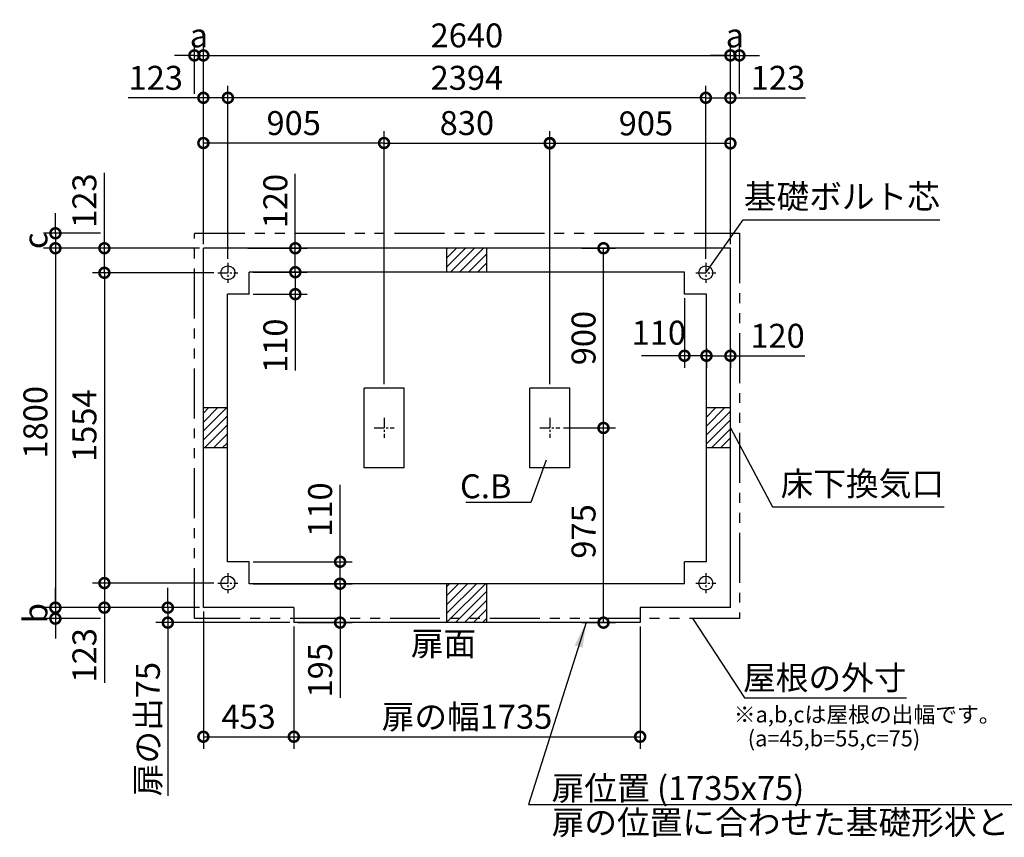
# Model space of a CAD drawing. Extents: x 140 to 16307, y 0 to 8667.
# Drawn here: x 5979 to 10911, y 4573 to 8667 of the extents above; entities that cross this region are included whole.
import ezdxf
from ezdxf.enums import TextEntityAlignment as Align

# ---------------------------------------------------------------- set-up
doc = ezdxf.new("R2010")
doc.units = 0
doc.header["$LTSCALE"] = 20
doc.header["$PDMODE"] = 3
doc.header["$PDSIZE"] = 2
doc.linetypes.add('CENTER', pattern=[2, 1.25, -0.25, 0.25, -0.25])
doc.linetypes.add('PHANTOM', pattern=[2.5, 1.25, -0.25, 0.25, -0.25, 0.25, -0.25])
doc.layers.get('0').update_dxf_attribs({"linetype": 'CONTINUOUS'})
doc.layers.get('DEFPOINTS').update_dxf_attribs({"linetype": 'CONTINUOUS'})
for name, color, linetype in [('センター', 3, 'CENTER'), ('寸法', 4, 'CONTINUOUS'), ('想像線', 6, 'PHANTOM'), ('細線', 5, 'CONTINUOUS'), ('部品1', 7, 'CONTINUOUS')]:
    doc.layers.add(name, color=color, linetype=linetype)
doc.styles.add('STYLE1', font='isocp.shx', dxfattribs={"bigfont": 'bigfont.shx'})
doc.dimstyles.new('INABA_S40G', dxfattribs={"dimscale": 40, "dimtxt": 3, "dimasz": 2.5, "dimexe": 1.5, "dimexo": 0.5, "dimgap": 1, "dimtad": 3, "dimdec": 1, "dimdsep": 46, "dimtxsty": 'STYLE1', "dimblk1": 'DOTSMALL', "dimblk2": 'DOTSMALL', "dimsah": 1, "dimcen": 0, "dimclrt": 7, "dimadec": 0, "dimazin": 0, "dimtfac": 1, "dimtdec": 4, "dimtix": 1, "dimtmove": 0, "dimatfit": 3, "dimldrblk": 'DOTSMALL', "dimfxl": 1, "dimtolj": 1, "dimtzin": 0, "dimarcsym": 0})

# ---------------------------------------------------------------- blocks, each defined once
blk = doc.blocks.new('_DOTSMALL')
at = {"color": 0, "linetype": 'ByBlock', "ltscale": 50, "const_width": 0.5}
blk.add_lwpolyline([(-0.0625, 0, 1), (0.0625, 0, 1)], format="xyb", close=True, dxfattribs=at)
blk = doc.blocks.new('*D1')
at = {"layer": 'DEFPOINTS', "color": 0, "ltscale": 50}
for p in [(7129.2, 5952.9), (7584.1, 5952.9), (7129.2, 5842.9)]:
    blk.add_point(p, dxfattribs=at)
at = {"layer": '寸法', "color": 0, "lineweight": -2, "ltscale": 50}
for p, q in [((7584.1, 5952.9), (7584.1, 6338)), ((7149.2, 5952.9), (7644.1, 5952.9)), ((7584.1, 5842.9), (7584.1, 5952.9)), ((7149.2, 5842.9), (7644.1, 5842.9))]:
    blk.add_line(p, q, dxfattribs=at)
at = {"layer": '寸法', "color": 0, "lineweight": -2, "ltscale": 50, "xscale": 100, "yscale": 100, "zscale": 100}
for p, rotation in [((7584.1, 5952.9), 90), ((7584.1, 5842.9), 270)]:
    blk.add_blockref('_DOTSMALL', p, dxfattribs=dict(at, rotation=rotation))
at = {"layer": '寸法', "color": 7, "ltscale": 50, "insert": (7484.1, 6214), "char_height": 120, "attachment_point": 5, "rotation": 90, "style": 'STYLE1'}
blk.add_mtext('\\A1;110', dxfattribs=at)
blk = doc.blocks.new('*D2')
at = {"layer": 'DEFPOINTS', "color": 0, "ltscale": 50}
for p in [(7129.2, 5842.9), (7352.2, 5647.9), (7584.1, 5647.9)]:
    blk.add_point(p, dxfattribs=at)
at = {"layer": '寸法', "color": 0, "lineweight": -2, "ltscale": 50}
for p, q in [((7149.2, 5842.9), (7644.1, 5842.9)), ((7584.1, 5842.9), (7584.1, 5647.9)), ((7372.2, 5647.9), (7644.1, 5647.9)), ((7584.1, 5647.9), (7584.1, 5270.5))]:
    blk.add_line(p, q, dxfattribs=at)
at = {"layer": '寸法', "color": 0, "lineweight": -2, "ltscale": 50, "xscale": 100, "yscale": 100, "zscale": 100}
for p, rotation in [((7584.1, 5842.9), 90), ((7584.1, 5647.9), 270)]:
    blk.add_blockref('_DOTSMALL', p, dxfattribs=dict(at, rotation=rotation))
at = {"layer": '寸法', "color": 7, "ltscale": 50, "insert": (7484.1, 5409.2), "char_height": 120, "attachment_point": 5, "rotation": 90, "style": 'STYLE1'}
blk.add_mtext('\\A1;195', dxfattribs=at)
blk = doc.blocks.new('*D3')
at = {"layer": 'DEFPOINTS', "color": 0, "ltscale": 50}
for p in [(7022.2, 8276.3), (7022.2, 7449.9), (9416.2, 7449.9)]:
    blk.add_point(p, dxfattribs=at)
at = {"layer": '寸法', "color": 0, "lineweight": -2, "ltscale": 50}
for p, q in [((7022.2, 7469.9), (7022.2, 8336.3)), ((9416.2, 7469.9), (9416.2, 8336.3)), ((9416.2, 8276.3), (7022.2, 8276.3))]:
    blk.add_line(p, q, dxfattribs=at)
at = {"layer": '寸法', "color": 0, "lineweight": -2, "ltscale": 50, "xscale": 100, "yscale": 100, "zscale": 100, "rotation": 180}
blk.add_blockref('_DOTSMALL', (7022.2, 8276.3), dxfattribs=at)
at = {"layer": '寸法', "color": 0, "lineweight": -2, "ltscale": 50, "xscale": 100, "yscale": 100, "zscale": 100}
blk.add_blockref('_DOTSMALL', (9416.2, 8276.3), dxfattribs=at)
at = {"layer": '寸法', "color": 7, "ltscale": 50, "insert": (8219.2, 8376.3), "char_height": 120, "attachment_point": 5, "style": 'STYLE1'}
blk.add_mtext('\\A1;2394', dxfattribs=at)
blk = doc.blocks.new('*D4')
at = {"layer": 'DEFPOINTS', "color": 0, "ltscale": 50}
for p in [(9539.2, 8488.7), (6899.2, 7522.9), (9539.2, 7522.9)]:
    blk.add_point(p, dxfattribs=at)
at = {"layer": '寸法', "color": 0, "lineweight": -2, "ltscale": 50}
for p, q in [((6899.2, 7542.9), (6899.2, 8548.7)), ((9539.2, 7542.9), (9539.2, 8548.7)), ((6899.2, 8488.7), (9539.2, 8488.7))]:
    blk.add_line(p, q, dxfattribs=at)
at = {"layer": '寸法', "color": 0, "lineweight": -2, "ltscale": 50, "xscale": 100, "yscale": 100, "zscale": 100, "rotation": 180}
blk.add_blockref('_DOTSMALL', (6899.2, 8488.7), dxfattribs=at)
at = {"layer": '寸法', "color": 0, "lineweight": -2, "ltscale": 50, "xscale": 100, "yscale": 100, "zscale": 100}
blk.add_blockref('_DOTSMALL', (9539.2, 8488.7), dxfattribs=at)
at = {"layer": '寸法', "color": 7, "ltscale": 50, "insert": (8219.2, 8588.7), "char_height": 120, "attachment_point": 5, "style": 'STYLE1'}
blk.add_mtext('\\A1;2640', dxfattribs=at)
blk = doc.blocks.new('*D5')
at = {"layer": 'DEFPOINTS', "color": 0, "ltscale": 50}
for p in [(6899.2, 8276.3), (6899.2, 7522.9), (7022.2, 7449.9)]:
    blk.add_point(p, dxfattribs=at)
at = {"layer": '寸法', "color": 0, "lineweight": -2, "ltscale": 50}
for p, q in [((6899.2, 7542.9), (6899.2, 8336.3)), ((7022.2, 7469.9), (7022.2, 8336.3)), ((6899.2, 8276.3), (6522.2, 8276.3)), ((7022.2, 8276.3), (6899.2, 8276.3))]:
    blk.add_line(p, q, dxfattribs=at)
at = {"layer": '寸法', "color": 0, "lineweight": -2, "ltscale": 50, "xscale": 100, "yscale": 100, "zscale": 100, "rotation": 180}
blk.add_blockref('_DOTSMALL', (6899.2, 8276.3), dxfattribs=at)
at = {"layer": '寸法', "color": 0, "lineweight": -2, "ltscale": 50, "xscale": 100, "yscale": 100, "zscale": 100}
blk.add_blockref('_DOTSMALL', (7022.2, 8276.3), dxfattribs=at)
at = {"layer": '寸法', "color": 7, "ltscale": 50, "insert": (6660.7, 8376.3), "char_height": 120, "attachment_point": 5, "style": 'STYLE1'}
blk.add_mtext('\\A1;123', dxfattribs=at)
blk = doc.blocks.new('*D6')
at = {"layer": 'DEFPOINTS', "color": 0, "ltscale": 50}
for p in [(6899.2, 8488.7), (6854.2, 8276.3), (6899.2, 7671.2)]:
    blk.add_point(p, dxfattribs=at)
at = {"layer": '寸法', "color": 0, "lineweight": -2, "ltscale": 50}
for p, q in [((6854.2, 8296.3), (6854.2, 8548.7)), ((6899.2, 7691.2), (6899.2, 8548.7)), ((6854.2, 8488.7), (6754.2, 8488.7)), ((6854.2, 8488.7), (6899.2, 8488.7)), ((6899.2, 8488.7), (6999.2, 8488.7))]:
    blk.add_line(p, q, dxfattribs=at)
at = {"layer": '寸法', "color": 0, "lineweight": -2, "ltscale": 50, "xscale": 100, "yscale": 100, "zscale": 100}
blk.add_blockref('_DOTSMALL', (6854.2, 8488.7), dxfattribs=at)
at = {"layer": '寸法', "color": 0, "lineweight": -2, "ltscale": 50, "xscale": 100, "yscale": 100, "zscale": 100, "rotation": 180}
blk.add_blockref('_DOTSMALL', (6899.2, 8488.7), dxfattribs=at)
at = {"layer": '寸法', "color": 7, "ltscale": 50, "insert": (6876.7, 8588.7), "char_height": 120, "attachment_point": 5, "style": 'STYLE1'}
blk.add_mtext('\\A1;a', dxfattribs=at)
blk = doc.blocks.new('*D7')
at = {"layer": 'DEFPOINTS', "color": 0, "ltscale": 50}
for p in [(6972.2, 7399.9), (6403.3, 5845.9), (6972.2, 5845.9)]:
    blk.add_point(p, dxfattribs=at)
at = {"layer": '寸法', "color": 0, "lineweight": -2, "ltscale": 50}
for p, q in [((6952.2, 7399.9), (6343.3, 7399.9)), ((6403.3, 7399.9), (6403.3, 5845.9)), ((6952.2, 5845.9), (6343.3, 5845.9))]:
    blk.add_line(p, q, dxfattribs=at)
at = {"layer": '寸法', "color": 0, "lineweight": -2, "ltscale": 50, "xscale": 100, "yscale": 100, "zscale": 100}
for p, rotation in [((6403.3, 7399.9), 90), ((6403.3, 5845.9), 270)]:
    blk.add_blockref('_DOTSMALL', p, dxfattribs=dict(at, rotation=rotation))
at = {"layer": '寸法', "color": 7, "ltscale": 50, "insert": (6303.3, 6634.1), "char_height": 120, "attachment_point": 5, "rotation": 90, "style": 'STYLE1'}
blk.add_mtext('\\A1;1554', dxfattribs=at)
blk = doc.blocks.new('*D8')
at = {"layer": 'DEFPOINTS', "color": 0, "ltscale": 50}
for p in [(6899.2, 7522.9), (6157.8, 5722.9), (6899.2, 5722.9)]:
    blk.add_point(p, dxfattribs=at)
at = {"layer": '寸法', "color": 0, "lineweight": -2, "ltscale": 50}
for p, q in [((6879.2, 7522.9), (6097.8, 7522.9)), ((6157.8, 7522.9), (6157.8, 5722.9)), ((6879.2, 5722.9), (6097.8, 5722.9))]:
    blk.add_line(p, q, dxfattribs=at)
at = {"layer": '寸法', "color": 0, "lineweight": -2, "ltscale": 50, "xscale": 100, "yscale": 100, "zscale": 100}
for p, rotation in [((6157.8, 7522.9), 90), ((6157.8, 5722.9), 270)]:
    blk.add_blockref('_DOTSMALL', p, dxfattribs=dict(at, rotation=rotation))
at = {"layer": '寸法', "color": 7, "ltscale": 50, "insert": (6057.8, 6651.3), "char_height": 120, "attachment_point": 5, "rotation": 90, "style": 'STYLE1'}
blk.add_mtext('\\A1;1800', dxfattribs=at)
blk = doc.blocks.new('*D9')
at = {"layer": 'DEFPOINTS', "color": 0, "ltscale": 50}
for p in [(6972.2, 5845.9), (6403.3, 5722.9), (6899.2, 5722.9)]:
    blk.add_point(p, dxfattribs=at)
at = {"layer": '寸法', "color": 0, "lineweight": -2, "ltscale": 50}
for p, q in [((6952.2, 5845.9), (6343.3, 5845.9)), ((6403.3, 5845.9), (6403.3, 5722.9)), ((6879.2, 5722.9), (6343.3, 5722.9)), ((6403.3, 5722.9), (6403.3, 5345.9))]:
    blk.add_line(p, q, dxfattribs=at)
at = {"layer": '寸法', "color": 0, "lineweight": -2, "ltscale": 50, "xscale": 100, "yscale": 100, "zscale": 100}
for p, rotation in [((6403.3, 5845.9), 90), ((6403.3, 5722.9), 270)]:
    blk.add_blockref('_DOTSMALL', p, dxfattribs=dict(at, rotation=rotation))
at = {"layer": '寸法', "color": 7, "ltscale": 50, "insert": (6303.3, 5484.4), "char_height": 120, "attachment_point": 5, "rotation": 90, "style": 'STYLE1'}
blk.add_mtext('\\A1;123', dxfattribs=at)
blk = doc.blocks.new('*D10')
at = {"layer": 'DEFPOINTS', "color": 0, "ltscale": 50}
for p in [(6899.2, 5722.9), (6157.8, 5667.9), (6403.3, 5667.9)]:
    blk.add_point(p, dxfattribs=at)
at = {"layer": '寸法', "color": 0, "lineweight": -2, "ltscale": 50}
for p, q in [((6157.8, 5722.9), (6157.8, 5822.9)), ((6879.2, 5722.9), (6097.8, 5722.9)), ((6157.8, 5722.9), (6157.8, 5667.9)), ((6383.3, 5667.9), (6097.8, 5667.9)), ((6157.8, 5667.9), (6157.8, 5567.9))]:
    blk.add_line(p, q, dxfattribs=at)
at = {"layer": '寸法', "color": 0, "lineweight": -2, "ltscale": 50, "xscale": 100, "yscale": 100, "zscale": 100}
for p, rotation in [((6157.8, 5722.9), 270), ((6157.8, 5667.9), 90)]:
    blk.add_blockref('_DOTSMALL', p, dxfattribs=dict(at, rotation=rotation))
at = {"layer": '寸法', "color": 7, "ltscale": 50, "insert": (6057.8, 5695.4), "char_height": 120, "attachment_point": 5, "rotation": 90, "style": 'STYLE1'}
blk.add_mtext('\\A1;b', dxfattribs=at)
blk = doc.blocks.new('*D11')
at = {"layer": 'DEFPOINTS', "color": 0, "ltscale": 50}
for p in [(6899.2, 7522.9), (6403.3, 7399.9), (6972.2, 7399.9)]:
    blk.add_point(p, dxfattribs=at)
at = {"layer": '寸法', "color": 0, "lineweight": -2, "ltscale": 50}
for p, q in [((6403.3, 7522.9), (6403.3, 7899.9)), ((6879.2, 7522.9), (6343.3, 7522.9)), ((6403.3, 7399.9), (6403.3, 7522.9)), ((6952.2, 7399.9), (6343.3, 7399.9))]:
    blk.add_line(p, q, dxfattribs=at)
at = {"layer": '寸法', "color": 0, "lineweight": -2, "ltscale": 50, "xscale": 100, "yscale": 100, "zscale": 100}
for p, rotation in [((6403.3, 7522.9), 90), ((6403.3, 7399.9), 270)]:
    blk.add_blockref('_DOTSMALL', p, dxfattribs=dict(at, rotation=rotation))
at = {"layer": '寸法', "color": 7, "ltscale": 50, "insert": (6303.3, 7761.4), "char_height": 120, "attachment_point": 5, "rotation": 90, "style": 'STYLE1'}
blk.add_mtext('\\A1;123', dxfattribs=at)
blk = doc.blocks.new('*D12')
at = {"layer": 'DEFPOINTS', "color": 0, "ltscale": 50}
for p in [(6403.3, 7597.9), (6157.8, 7522.9), (6899.2, 7522.9)]:
    blk.add_point(p, dxfattribs=at)
at = {"layer": '寸法', "color": 0, "lineweight": -2, "ltscale": 50}
for p, q in [((6157.8, 7597.9), (6157.8, 7697.9)), ((6383.3, 7597.9), (6097.8, 7597.9)), ((6157.8, 7597.9), (6157.8, 7522.9)), ((6879.2, 7522.9), (6097.8, 7522.9)), ((6157.8, 7522.9), (6157.8, 7422.9))]:
    blk.add_line(p, q, dxfattribs=at)
at = {"layer": '寸法', "color": 0, "lineweight": -2, "ltscale": 50, "xscale": 100, "yscale": 100, "zscale": 100}
for p, rotation in [((6157.8, 7597.9), 270), ((6157.8, 7522.9), 90)]:
    blk.add_blockref('_DOTSMALL', p, dxfattribs=dict(at, rotation=rotation))
at = {"layer": '寸法', "color": 7, "ltscale": 50, "insert": (6057.8, 7560.4), "char_height": 120, "attachment_point": 5, "rotation": 90, "style": 'STYLE1'}
blk.add_mtext('\\A1;c', dxfattribs=at)
blk = doc.blocks.new('*D13')
at = {"layer": 'DEFPOINTS', "color": 0, "ltscale": 50}
for p in [(9416.2, 8276.3), (9539.2, 7522.9), (9416.2, 7449.9)]:
    blk.add_point(p, dxfattribs=at)
at = {"layer": '寸法', "color": 0, "lineweight": -2, "ltscale": 50}
for p, q in [((9416.2, 7469.9), (9416.2, 8336.3)), ((9539.2, 7542.9), (9539.2, 8336.3)), ((9416.2, 8276.3), (9539.2, 8276.3)), ((9539.2, 8276.3), (9916.2, 8276.3))]:
    blk.add_line(p, q, dxfattribs=at)
at = {"layer": '寸法', "color": 0, "lineweight": -2, "ltscale": 50, "xscale": 100, "yscale": 100, "zscale": 100, "rotation": 180}
blk.add_blockref('_DOTSMALL', (9416.2, 8276.3), dxfattribs=at)
at = {"layer": '寸法', "color": 0, "lineweight": -2, "ltscale": 50, "xscale": 100, "yscale": 100, "zscale": 100}
blk.add_blockref('_DOTSMALL', (9539.2, 8276.3), dxfattribs=at)
at = {"layer": '寸法', "color": 7, "ltscale": 50, "insert": (9777.7, 8376.3), "char_height": 120, "attachment_point": 5, "style": 'STYLE1'}
blk.add_mtext('\\A1;123', dxfattribs=at)
blk = doc.blocks.new('*D14')
at = {"layer": 'DEFPOINTS', "color": 0, "ltscale": 50}
for p in [(9584.2, 8488.7), (9584.2, 8276.3), (9539.2, 7671.2)]:
    blk.add_point(p, dxfattribs=at)
at = {"layer": '寸法', "color": 0, "lineweight": -2, "ltscale": 50}
for p, q in [((9539.2, 7691.2), (9539.2, 8548.7)), ((9584.2, 8296.3), (9584.2, 8548.7)), ((9539.2, 8488.7), (9439.2, 8488.7)), ((9539.2, 8488.7), (9584.2, 8488.7)), ((9584.2, 8488.7), (9684.2, 8488.7))]:
    blk.add_line(p, q, dxfattribs=at)
at = {"layer": '寸法', "color": 0, "lineweight": -2, "ltscale": 50, "xscale": 100, "yscale": 100, "zscale": 100}
blk.add_blockref('_DOTSMALL', (9539.2, 8488.7), dxfattribs=at)
at = {"layer": '寸法', "color": 0, "lineweight": -2, "ltscale": 50, "xscale": 100, "yscale": 100, "zscale": 100, "rotation": 180}
blk.add_blockref('_DOTSMALL', (9584.2, 8488.7), dxfattribs=at)
at = {"layer": '寸法', "color": 7, "ltscale": 50, "insert": (9561.7, 8588.7), "char_height": 120, "attachment_point": 5, "style": 'STYLE1'}
blk.add_mtext('\\A1;a', dxfattribs=at)
blk = doc.blocks.new('*D15')
at = {"layer": 'DEFPOINTS', "color": 0, "ltscale": 50}
for p in [(9419.2, 7042.9), (9539.2, 7042.9), (9419.2, 6984.4)]:
    blk.add_point(p, dxfattribs=at)
at = {"layer": '寸法', "color": 0, "lineweight": -2, "ltscale": 50}
for p, q in [((9419.2, 7022.9), (9419.2, 6924.4)), ((9539.2, 7022.9), (9539.2, 6924.4)), ((9419.2, 6984.4), (9539.2, 6984.4)), ((9539.2, 6984.4), (9911.3, 6984.4))]:
    blk.add_line(p, q, dxfattribs=at)
at = {"layer": '寸法', "color": 0, "lineweight": -2, "ltscale": 50, "xscale": 100, "yscale": 100, "zscale": 100, "rotation": 180}
blk.add_blockref('_DOTSMALL', (9419.2, 6984.4), dxfattribs=at)
at = {"layer": '寸法', "color": 0, "lineweight": -2, "ltscale": 50, "xscale": 100, "yscale": 100, "zscale": 100}
blk.add_blockref('_DOTSMALL', (9539.2, 6984.4), dxfattribs=at)
at = {"layer": '寸法', "color": 7, "ltscale": 50, "insert": (9775.3, 7084.4), "char_height": 120, "attachment_point": 5, "style": 'STYLE1'}
blk.add_mtext('\\A1;120', dxfattribs=at)
blk = doc.blocks.new('*D16')
at = {"layer": 'DEFPOINTS', "color": 0, "ltscale": 50}
for p in [(7129.2, 7402.9), (7129.2, 7292.9), (7359.7, 7292.9)]:
    blk.add_point(p, dxfattribs=at)
at = {"layer": '寸法', "color": 0, "lineweight": -2, "ltscale": 50}
for p, q in [((7149.2, 7402.9), (7419.7, 7402.9)), ((7359.7, 7402.9), (7359.7, 7292.9)), ((7149.2, 7292.9), (7419.7, 7292.9)), ((7359.7, 7292.9), (7359.7, 6910.6))]:
    blk.add_line(p, q, dxfattribs=at)
at = {"layer": '寸法', "color": 0, "lineweight": -2, "ltscale": 50, "xscale": 100, "yscale": 100, "zscale": 100}
for p, rotation in [((7359.7, 7402.9), 90), ((7359.7, 7292.9), 270)]:
    blk.add_blockref('_DOTSMALL', p, dxfattribs=dict(at, rotation=rotation))
at = {"layer": '寸法', "color": 7, "ltscale": 50, "insert": (7259.7, 7034.6), "char_height": 120, "attachment_point": 5, "rotation": 90, "style": 'STYLE1'}
blk.add_mtext('\\A1;110', dxfattribs=at)
blk = doc.blocks.new('*D17')
at = {"layer": 'DEFPOINTS', "color": 0, "ltscale": 50}
for p in [(7101.2, 7522.9), (7129.2, 7402.9), (7359.7, 7402.9)]:
    blk.add_point(p, dxfattribs=at)
at = {"layer": '寸法', "color": 0, "lineweight": -2, "ltscale": 50}
for p, q in [((7359.7, 7522.9), (7359.7, 7895)), ((7121.2, 7522.9), (7419.7, 7522.9)), ((7359.7, 7402.9), (7359.7, 7522.9)), ((7149.2, 7402.9), (7419.7, 7402.9))]:
    blk.add_line(p, q, dxfattribs=at)
at = {"layer": '寸法', "color": 0, "lineweight": -2, "ltscale": 50, "xscale": 100, "yscale": 100, "zscale": 100}
for p, rotation in [((7359.7, 7522.9), 90), ((7359.7, 7402.9), 270)]:
    blk.add_blockref('_DOTSMALL', p, dxfattribs=dict(at, rotation=rotation))
at = {"layer": '寸法', "color": 7, "ltscale": 50, "insert": (7259.7, 7759), "char_height": 120, "attachment_point": 5, "rotation": 90, "style": 'STYLE1'}
blk.add_mtext('\\A1;120', dxfattribs=at)
blk = doc.blocks.new('*D18')
at = {"layer": 'DEFPOINTS', "color": 0, "ltscale": 50}
for p in [(8774.7, 7522.9), (8903.5, 7522.9), (8683.7, 6622.9)]:
    blk.add_point(p, dxfattribs=at)
at = {"layer": '寸法', "color": 0, "lineweight": -2, "ltscale": 50}
for p, q in [((8794.7, 7522.9), (8963.5, 7522.9)), ((8903.5, 6622.9), (8903.5, 7522.9)), ((8703.7, 6622.9), (8963.5, 6622.9))]:
    blk.add_line(p, q, dxfattribs=at)
at = {"layer": '寸法', "color": 0, "lineweight": -2, "ltscale": 50, "xscale": 100, "yscale": 100, "zscale": 100}
for p, rotation in [((8903.5, 7522.9), 90), ((8903.5, 6622.9), 270)]:
    blk.add_blockref('_DOTSMALL', p, dxfattribs=dict(at, rotation=rotation))
at = {"layer": '寸法', "color": 7, "ltscale": 50, "insert": (8803.5, 7072.9), "char_height": 120, "attachment_point": 5, "rotation": 90, "style": 'STYLE1'}
blk.add_mtext('\\A1;900', dxfattribs=at)
blk = doc.blocks.new('*D19')
at = {"layer": 'DEFPOINTS', "color": 0, "ltscale": 50}
for p in [(8683.7, 6622.9), (8903.5, 6622.9), (8774.7, 5647.9)]:
    blk.add_point(p, dxfattribs=at)
at = {"layer": '寸法', "color": 0, "lineweight": -2, "ltscale": 50}
for p, q in [((8703.7, 6622.9), (8963.5, 6622.9)), ((8903.5, 5647.9), (8903.5, 6622.9)), ((8794.7, 5647.9), (8963.5, 5647.9))]:
    blk.add_line(p, q, dxfattribs=at)
at = {"layer": '寸法', "color": 0, "lineweight": -2, "ltscale": 50, "xscale": 100, "yscale": 100, "zscale": 100}
for p, rotation in [((8903.5, 6622.9), 90), ((8903.5, 5647.9), 270)]:
    blk.add_blockref('_DOTSMALL', p, dxfattribs=dict(at, rotation=rotation))
at = {"layer": '寸法', "color": 7, "ltscale": 50, "insert": (8803.5, 6104.5), "char_height": 120, "attachment_point": 5, "rotation": 90, "style": 'STYLE1'}
blk.add_mtext('\\A1;975', dxfattribs=at)
blk = doc.blocks.new('*D21')
at = {"layer": 'DEFPOINTS', "color": 0, "ltscale": 50}
for p in [(8634.2, 8048.1), (9539.2, 7522.9), (8634.2, 6822.9)]:
    blk.add_point(p, dxfattribs=at)
at = {"layer": '寸法', "color": 0, "lineweight": -2, "ltscale": 50}
for p, q in [((8634.2, 6842.9), (8634.2, 8108.1)), ((9539.2, 7542.9), (9539.2, 8108.1)), ((9539.2, 8048.1), (8634.2, 8048.1))]:
    blk.add_line(p, q, dxfattribs=at)
at = {"layer": '寸法', "color": 0, "lineweight": -2, "ltscale": 50, "xscale": 100, "yscale": 100, "zscale": 100, "rotation": 180}
blk.add_blockref('_DOTSMALL', (8634.2, 8048.1), dxfattribs=at)
at = {"layer": '寸法', "color": 0, "lineweight": -2, "ltscale": 50, "xscale": 100, "yscale": 100, "zscale": 100}
blk.add_blockref('_DOTSMALL', (9539.2, 8048.1), dxfattribs=at)
at = {"layer": '寸法', "color": 7, "ltscale": 50, "insert": (9116, 8148.1), "char_height": 120, "attachment_point": 5, "style": 'STYLE1'}
blk.add_mtext('\\A1;905', dxfattribs=at)
blk = doc.blocks.new('*D20')
at = {"layer": 'DEFPOINTS', "color": 0, "ltscale": 50}
for p in [(6899.2, 8049.8), (6899.2, 7522.9), (7804.2, 6822.9)]:
    blk.add_point(p, dxfattribs=at)
at = {"layer": '寸法', "color": 0, "lineweight": -2, "ltscale": 50}
for p, q in [((6899.2, 7542.9), (6899.2, 8109.8)), ((7804.2, 6842.9), (7804.2, 8109.8)), ((7804.2, 8049.8), (6899.2, 8049.8))]:
    blk.add_line(p, q, dxfattribs=at)
at = {"layer": '寸法', "color": 0, "lineweight": -2, "ltscale": 50, "xscale": 100, "yscale": 100, "zscale": 100, "rotation": 180}
blk.add_blockref('_DOTSMALL', (6899.2, 8049.8), dxfattribs=at)
at = {"layer": '寸法', "color": 0, "lineweight": -2, "ltscale": 50, "xscale": 100, "yscale": 100, "zscale": 100}
blk.add_blockref('_DOTSMALL', (7804.2, 8049.8), dxfattribs=at)
at = {"layer": '寸法', "color": 7, "ltscale": 50, "insert": (7351.7, 8149.8), "char_height": 120, "attachment_point": 5, "style": 'STYLE1'}
blk.add_mtext('\\A1;905', dxfattribs=at)
blk = doc.blocks.new('*D22')
at = {"layer": 'DEFPOINTS', "color": 0, "ltscale": 50}
for p in [(8634.2, 8049.8), (7804.2, 6822.9), (8634.2, 6822.9)]:
    blk.add_point(p, dxfattribs=at)
at = {"layer": '寸法', "color": 0, "lineweight": -2, "ltscale": 50}
for p, q in [((7804.2, 6842.9), (7804.2, 8109.8)), ((8634.2, 6842.9), (8634.2, 8109.8)), ((7804.2, 8049.8), (8634.2, 8049.8))]:
    blk.add_line(p, q, dxfattribs=at)
at = {"layer": '寸法', "color": 0, "lineweight": -2, "ltscale": 50, "xscale": 100, "yscale": 100, "zscale": 100, "rotation": 180}
blk.add_blockref('_DOTSMALL', (7804.2, 8049.8), dxfattribs=at)
at = {"layer": '寸法', "color": 0, "lineweight": -2, "ltscale": 50, "xscale": 100, "yscale": 100, "zscale": 100}
blk.add_blockref('_DOTSMALL', (8634.2, 8049.8), dxfattribs=at)
at = {"layer": '寸法', "color": 7, "ltscale": 50, "insert": (8219.2, 8149.8), "char_height": 120, "attachment_point": 5, "style": 'STYLE1'}
blk.add_mtext('\\A1;830', dxfattribs=at)
blk = doc.blocks.new('*D23')
at = {"layer": 'DEFPOINTS', "color": 0, "ltscale": 50}
for p in [(6721, 5722.9), (6899.2, 5722.9), (7352.2, 5647.9)]:
    blk.add_point(p, dxfattribs=at)
at = {"layer": '寸法', "color": 0, "lineweight": -2, "ltscale": 50}
for p, q in [((6721, 5722.9), (6721, 5822.9)), ((6879.2, 5722.9), (6661, 5722.9)), ((6721, 5722.9), (6721, 5647.9)), ((7332.2, 5647.9), (6661, 5647.9)), ((6721, 5647.9), (6721, 4780.9))]:
    blk.add_line(p, q, dxfattribs=at)
at = {"layer": '寸法', "color": 0, "lineweight": -2, "ltscale": 50, "xscale": 100, "yscale": 100, "zscale": 100}
for p, rotation in [((6721, 5722.9), 270), ((6721, 5647.9), 90)]:
    blk.add_blockref('_DOTSMALL', p, dxfattribs=dict(at, rotation=rotation))
at = {"layer": '寸法', "color": 7, "ltscale": 50, "insert": (6621, 5114.4), "char_height": 120, "attachment_point": 5, "rotation": 90, "style": 'STYLE1'}
blk.add_mtext('\\A1;扉の出75', dxfattribs=at)
blk = doc.blocks.new('*D24')
at = {"layer": 'DEFPOINTS', "color": 0, "ltscale": 50}
for p in [(7352.2, 5647.9), (9087.2, 5647.9), (9087.2, 5076.5)]:
    blk.add_point(p, dxfattribs=at)
at = {"layer": '寸法', "color": 0, "lineweight": -2, "ltscale": 50}
for p, q in [((7352.2, 5627.9), (7352.2, 5016.5)), ((9087.2, 5627.9), (9087.2, 5016.5)), ((7352.2, 5076.5), (9087.2, 5076.5))]:
    blk.add_line(p, q, dxfattribs=at)
at = {"layer": '寸法', "color": 0, "lineweight": -2, "ltscale": 50, "xscale": 100, "yscale": 100, "zscale": 100, "rotation": 180}
blk.add_blockref('_DOTSMALL', (7352.2, 5076.5), dxfattribs=at)
at = {"layer": '寸法', "color": 0, "lineweight": -2, "ltscale": 50, "xscale": 100, "yscale": 100, "zscale": 100}
blk.add_blockref('_DOTSMALL', (9087.2, 5076.5), dxfattribs=at)
at = {"layer": '寸法', "color": 7, "ltscale": 50, "insert": (8219.7, 5176.5), "char_height": 120, "attachment_point": 5, "style": 'STYLE1'}
blk.add_mtext('\\A1;扉の幅1735', dxfattribs=at)
blk = doc.blocks.new('*D31')
at = {"layer": 'DEFPOINTS', "color": 0, "ltscale": 50}
for p in [(6899.2, 5722.9), (7352.2, 5647.9), (7352.2, 5076.5)]:
    blk.add_point(p, dxfattribs=at)
at = {"layer": '寸法', "color": 0, "lineweight": -2, "ltscale": 50}
for p, q in [((6899.2, 5702.9), (6899.2, 5016.5)), ((7352.2, 5627.9), (7352.2, 5016.5)), ((6899.2, 5076.5), (7352.2, 5076.5))]:
    blk.add_line(p, q, dxfattribs=at)
at = {"layer": '寸法', "color": 0, "lineweight": -2, "ltscale": 50, "xscale": 100, "yscale": 100, "zscale": 100, "rotation": 180}
blk.add_blockref('_DOTSMALL', (6899.2, 5076.5), dxfattribs=at)
at = {"layer": '寸法', "color": 0, "lineweight": -2, "ltscale": 50, "xscale": 100, "yscale": 100, "zscale": 100}
blk.add_blockref('_DOTSMALL', (7352.2, 5076.5), dxfattribs=at)
at = {"layer": '寸法', "color": 7, "ltscale": 50, "insert": (7125.7, 5176.5), "char_height": 120, "attachment_point": 5, "style": 'STYLE1'}
blk.add_mtext('\\A1;453', dxfattribs=at)

msp = doc.modelspace()

# ---------------------------------------------------------------- hatches: boundary and pattern name
at = {"layer": '細線', "ltscale": 50}
h = msp.add_hatch(dxfattribs=at)
h.set_pattern_fill('LINE', color=256, scale=10, angle=45, style=0)
h.paths.add_polyline_path([(8319.21, 5842.92), (8119.21, 5842.92), (8119.21, 5667.92), (8319.21, 5667.92)])
h.paths.add_polyline_path([(8319.21, 5667.92), (8119.21, 5667.92), (8119.21, 5647.92), (8319.21, 5647.92)])

# ---------------------------------------------------------------- linework, layer by layer
at = {"layer": 'センター', "ltscale": 2}
for p, q in [((7022.21, 7449.92), (7022.21, 7349.92)), ((9416.21, 7449.92), (9416.21, 7349.92)), ((6972.21, 7399.92), (7072.21, 7399.92)), ((9366.21, 7399.92), (9466.21, 7399.92)), ((7804.21, 6672.92), (7804.21, 6572.92)), ((8634.21, 6672.92), (8634.21, 6572.92)), ((7754.21, 6622.92), (7854.21, 6622.92)), ((8584.21, 6622.92), (8684.21, 6622.92)), ((7022.21, 5895.92), (7022.21, 5795.92)), ((9416.21, 5895.92), (9416.21, 5795.92)), ((6972.21, 5845.92), (7072.21, 5845.92)), ((9366.21, 5845.92), (9466.21, 5845.92))]:
    msp.add_line(p, q, dxfattribs=at)
at = {"layer": '寸法', "ltscale": 50}
for p, q in [((9309.21, 7272.92), (9309.21, 6924.42)), ((9419.21, 7022.92), (9419.21, 6924.42)), ((9309.21, 6984.42), (9094.11, 6984.42)), ((9439.21, 6984.42), (9309.21, 6984.42))]:
    msp.add_line(p, q, dxfattribs=at)
at = {"layer": '寸法', "ltscale": 50, "extrusion": (0, 0, -1)}
msp.add_lwpolyline([(-8816.01, 5647.92), (-8527.26, 4736.88), (-11341.32, 4736.88)], dxfattribs=at)
msp.add_solid([(-8799.1, 5522.33), (-8816.01, 5647.92), (-8759.28, 5534.6)], dxfattribs=at)
at = {"layer": '想像線', "ltscale": 10}
for p, q in [((6857.21, 7597.92), (6854.21, 7594.92)), ((6857.21, 7597.92), (9584.21, 7597.92)), ((9584.21, 7597.92), (9584.21, 5667.92)), ((6854.21, 5670.92), (6854.21, 7594.92)), ((6854.21, 5670.92), (6857.21, 5667.92)), ((9584.21, 5667.92), (6857.21, 5667.92))]:
    msp.add_line(p, q, dxfattribs=at)
at = {"layer": '細線', "ltscale": 50}
for p, q in [((8122.49, 7522.92), (8119.21, 7519.65)), ((8167.39, 7522.92), (8119.21, 7474.75)), ((8212.29, 7522.92), (8119.21, 7429.84)), ((8257.19, 7522.92), (8137.19, 7402.92)), ((8302.09, 7522.92), (8182.09, 7402.92)), ((8319.21, 7495.14), (8226.99, 7402.92)), ((8319.21, 7450.24), (8271.89, 7402.92)), ((8319.21, 7405.34), (8316.79, 7402.92)), ((6899.21, 6697.51), (6924.62, 6722.92)), ((6899.21, 6652.61), (6969.52, 6722.92)), ((6899.21, 6607.71), (7014.43, 6722.92)), ((9464.62, 6722.92), (9419.21, 6677.51)), ((9509.52, 6722.92), (9419.21, 6632.61)), ((6899.21, 6562.81), (7019.21, 6682.81)), ((9539.21, 6707.71), (9419.21, 6587.71)), ((9539.21, 6662.81), (9419.21, 6542.81)), ((6904.23, 6522.92), (7019.21, 6637.9)), ((9539.21, 6617.9), (9444.23, 6522.92)), ((6949.13, 6522.92), (7019.21, 6593)), ((9539.21, 6573), (9489.13, 6522.92)), ((6994.03, 6522.92), (7019.21, 6548.1)), ((9539.21, 6528.1), (9534.03, 6522.92))]:
    msp.add_line(p, q, dxfattribs=at)
at = {"layer": '部品1', "ltscale": 50}
for p, q in [((9539.21, 7522.92), (6899.21, 7522.92)), ((6899.21, 5722.92), (6899.21, 7522.92)), ((8119.21, 7402.92), (8119.21, 7522.92)), ((8319.21, 7402.92), (8319.21, 7522.92)), ((9539.21, 5722.92), (9539.21, 7522.92)), ((7129.21, 7292.92), (7129.21, 7402.92)), ((9309.21, 7402.92), (7129.21, 7402.92)), ((9309.21, 7292.92), (9309.21, 7402.92)), ((7129.21, 7292.92), (7019.21, 7292.92)), ((7019.21, 5952.92), (7019.21, 7292.92)), ((9419.21, 7292.92), (9309.21, 7292.92)), ((9419.21, 5952.92), (9419.21, 7292.92)), ((7704.21, 6422.92), (7704.21, 6822.92)), ((7904.21, 6822.92), (7704.21, 6822.92)), ((7904.21, 6422.92), (7904.21, 6822.92)), ((8534.21, 6422.92), (8534.21, 6822.92)), ((8734.21, 6822.92), (8534.21, 6822.92)), ((8734.21, 6422.92), (8734.21, 6822.92)), ((7019.21, 6722.92), (6899.21, 6722.92)), ((9539.21, 6722.92), (9419.21, 6722.92)), ((7019.21, 6522.92), (6899.21, 6522.92)), ((9539.21, 6522.92), (9419.21, 6522.92)), ((7904.21, 6422.92), (7704.21, 6422.92)), ((8734.21, 6422.92), (8534.21, 6422.92)), ((7129.21, 5952.92), (7019.21, 5952.92)), ((7129.21, 5842.92), (7129.21, 5952.92)), ((9419.21, 5952.92), (9309.21, 5952.92)), ((9309.21, 5842.92), (9309.21, 5952.92)), ((9309.21, 5842.92), (7129.21, 5842.92)), ((8119.21, 5647.92), (8119.21, 5842.92)), ((8319.21, 5647.92), (8319.21, 5842.92)), ((7352.21, 5722.92), (6899.21, 5722.92)), ((7352.21, 5722.92), (7352.21, 5647.92)), ((9087.21, 5722.92), (9087.21, 5647.92)), ((9539.21, 5722.92), (9087.21, 5722.92)), ((9087.21, 5647.92), (7352.21, 5647.92))]:
    msp.add_line(p, q, dxfattribs=at)
for centre in [(7022.21, 7399.92), (9416.21, 7399.92), (7022.21, 5845.92), (9416.21, 5845.92)]:
    msp.add_circle(centre, 35, dxfattribs=at)

# ---------------------------------------------------------------- block references
at = {"layer": '寸法', "ltscale": 50, "xscale": 100, "yscale": 100, "zscale": 100, "rotation": 180}
msp.add_blockref('_DOTSMALL', (9309.21, 6984.42), dxfattribs=at)
at = {"layer": '寸法', "ltscale": 50, "xscale": 100, "yscale": 100, "zscale": 100}
msp.add_blockref('_DOTSMALL', (9419.21, 6984.42), dxfattribs=at)

# ---------------------------------------------------------------- texts
at = {"layer": '寸法', "color": 7, "style": 'STYLE1'}
for s, p in [('扉位置 (1735x75)', (8643.88, 4759.15)), ('扉の位置に合わせた基礎形状として下さい。', (8643.88, 4587.54))]:
    msp.add_text(s, height=120, dxfattribs=at).set_placement(p)
at = {"layer": '寸法', "color": 7, "ltscale": 50, "insert": (9180.59, 7084.42), "char_height": 120, "attachment_point": 5, "style": 'STYLE1'}
msp.add_mtext('110', dxfattribs=at)
at = {"layer": '部品1', "ltscale": 50, "style": 'STYLE1'}
msp.add_text('扉面', height=120, dxfattribs=at).set_placement((8102.24, 5445.47), align=Align.BOTTOM_CENTER)
for s, p in [('※a,b,cは屋根の出幅です。', (9556.16, 5147.76)), ('(a=45,b=55,c=75)', (9626.03, 5028.03))]:
    msp.add_text(s, height=80, dxfattribs=at).set_placement(p)
at = {"layer": '部品1', "color": 7, "ltscale": 50, "char_height": 120, "attachment_point": 6, "style": 'STYLE1'}
for s, insert in [('基礎ボルト芯', (10589.03, 7765.94)), ('床下換気口', (10609.45, 6327.9)), ('\\A1;C.B', (8442.28, 6330.78)), ('\\A1;屋根の外寸', (10421.34, 5371.9))]:
    msp.add_mtext(s, dxfattribs=dict(at, insert=insert))

# ---------------------------------------------------------------- dimensions: what is measured, and where the dimension line sits
at = {"layer": '寸法', "ltscale": 50}
for base, p1, p2, picture, middle in [((6899.21, 8488.71), (6854.21, 8276.25), (6899.21, 7671.19), '*D6', (6876.71, 8488.71)), ((9584.21, 8488.71), (9539.21, 7671.19), (9584.21, 8276.25), '*D14', (9561.71, 8488.71))]:
    dim = msp.add_linear_dim(base=base, p1=p1, p2=p2, text='a', dimstyle='INABA_S40G', dxfattribs=at)
    dim.commit()
    dim.dimension.update_dxf_attribs({"geometry": picture, "text_midpoint": middle, "dimtype": 160})
for base, p1, p2, picture, middle in [((9539.21, 8488.71), (6899.21, 7522.92), (9539.21, 7522.92), '*D4', (8219.21, 8588.72)), ((7022.21, 8276.25), (9416.21, 7449.92), (7022.21, 7449.92), '*D3', (8219.21, 8376.26)), ((6899.21, 8049.83), (7804.21, 6822.92), (6899.21, 7522.92), '*D20', (7351.71, 8149.83)), ((8634.21, 8049.83), (7804.21, 6822.92), (8634.21, 6822.92), '*D22', (8219.21, 8149.83)), ((7352.21, 5076.5), (6899.21, 5722.92), (7352.21, 5647.92), '*D31', (7125.71, 5176.5))]:
    dim = msp.add_linear_dim(base=base, p1=p1, p2=p2, dimstyle='INABA_S40G', dxfattribs=at)
    dim.commit()
    dim.dimension.update_dxf_attribs({"geometry": picture, "text_midpoint": middle})
for base, p1, p2, picture, middle in [((6899.21, 8276.25), (7022.21, 7449.92), (6899.21, 7522.92), '*D5', (6660.73, 8276.25)), ((9416.21, 8276.25), (9539.21, 7522.92), (9416.21, 7449.92), '*D13', (9777.7, 8276.25)), ((8634.21, 8048.09), (9539.21, 7522.92), (8634.21, 6822.92), '*D21', (9115.98, 8048.09)), ((9419.21, 6984.42), (9539.21, 7042.92), (9419.21, 7042.92), '*D15', (9775.26, 6984.42))]:
    dim = msp.add_linear_dim(base=base, p1=p1, p2=p2, dimstyle='INABA_S40G', dxfattribs=at)
    dim.commit()
    dim.dimension.update_dxf_attribs({"geometry": picture, "text_midpoint": middle, "dimtype": 160})
for base, p1, p2, picture, middle in [((6403.27, 7399.92), (6899.21, 7522.92), (6972.21, 7399.92), '*D11', (6403.27, 7761.4)), ((7359.72, 7402.92), (7101.21, 7522.92), (7129.21, 7402.92), '*D17', (7359.72, 7758.97)), ((6157.78, 5722.92), (6899.21, 7522.92), (6899.21, 5722.92), '*D8', (6157.78, 6651.31)), ((6403.27, 5845.92), (6972.21, 7399.92), (6972.21, 5845.92), '*D7', (6403.27, 6634.05)), ((7359.72, 7292.92), (7129.21, 7402.92), (7129.21, 7292.92), '*D16', (7359.72, 7034.6)), ((8903.52, 6622.92), (8774.71, 5647.92), (8683.71, 6622.92), '*D19', (8903.52, 6104.5)), ((7584.11, 5952.92), (7129.21, 5842.92), (7129.21, 5952.92), '*D1', (7584.11, 6213.97)), ((6403.27, 5722.92), (6972.21, 5845.92), (6899.21, 5722.92), '*D9', (6403.27, 5484.43)), ((7584.11, 5647.92), (7129.21, 5842.92), (7352.21, 5647.92), '*D2', (7584.11, 5409.22))]:
    dim = msp.add_linear_dim(base=base, p1=p1, p2=p2, angle=90, dimstyle='INABA_S40G', dxfattribs=at)
    dim.commit()
    dim.dimension.update_dxf_attribs({"geometry": picture, "text_midpoint": middle, "dimtype": 160})
for base, p1, p2, text, picture, middle in [((6157.78, 7522.92), (6403.27, 7597.92), (6899.21, 7522.92), 'c', '*D12', (6157.78, 7560.42)), ((6157.78, 5667.92), (6899.21, 5722.92), (6403.27, 5667.92), 'b', '*D10', (6157.78, 5695.42)), ((6720.98, 5722.92), (7352.21, 5647.92), (6899.21, 5722.92), '扉の出<>', '*D23', (6720.98, 5114.43))]:
    dim = msp.add_linear_dim(base=base, p1=p1, p2=p2, angle=90, text=text, dimstyle='INABA_S40G', dxfattribs=at)
    dim.commit()
    dim.dimension.update_dxf_attribs({"geometry": picture, "text_midpoint": middle, "dimtype": 160})
dim = msp.add_linear_dim(base=(8903.52, 7522.92), p1=(8683.71, 6622.92), p2=(8774.71, 7522.92), angle=90, dimstyle='INABA_S40G', dxfattribs=at)
dim.commit()
dim.dimension.update_dxf_attribs({"geometry": '*D18', "text_midpoint": (8803.52, 7072.92)})
dim = msp.add_linear_dim(base=(9087.21, 5076.5), p1=(7352.21, 5647.92), p2=(9087.21, 5647.92), text='扉の幅<>', dimstyle='INABA_S40G', dxfattribs=at)
dim.commit()
dim.dimension.update_dxf_attribs({"geometry": '*D24', "text_midpoint": (8219.71, 5176.5)})

# ---------------------------------------------------------------- leaders
at = {"layer": '寸法', "ltscale": 50, "has_arrowhead": 0, "annotation_type": 0, "has_hookline": 1}
for points, hookline_direction, text_width in [([(9416.21, 7399.92), (9603.03, 7665.94), (9703.03, 7665.94)], 0, 846), ([(9539.21, 6622.92), (9749.45, 6227.9), (9849.45, 6227.9)], 0, 720), ([(8616.81, 6460.91), (8539.48, 6249.27), (8439.48, 6249.27)], 1, 185.59), ([(9351.1, 5666.92), (9609.34, 5271.9), (9709.34, 5271.9)], 0, 672)]:
    msp.add_leader(points, dimstyle='INABA_S40G', dxfattribs=dict(at, hookline_direction=hookline_direction, text_width=text_width))

doc.saveas('drawing.dxf')
